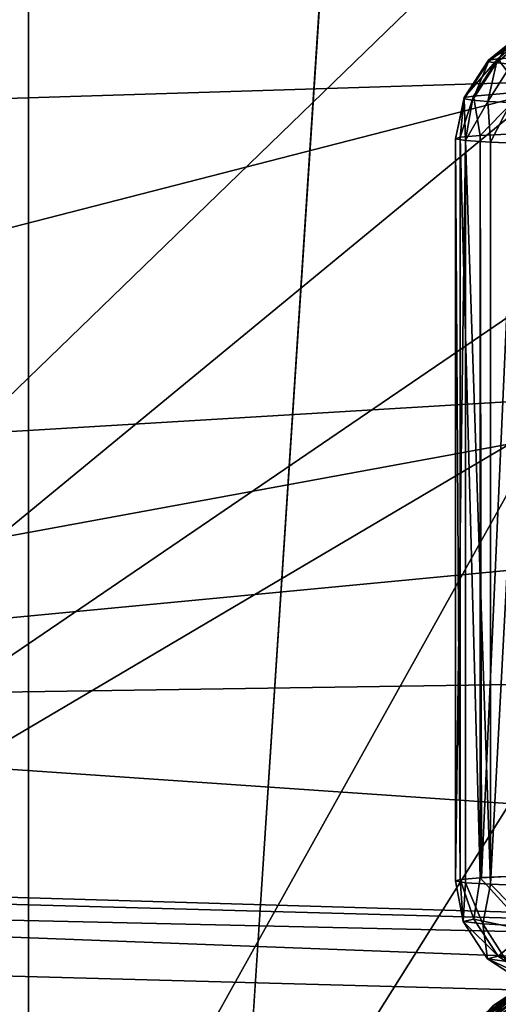
# Model space of a CAD drawing. Extents: x 0 to 54, y 0 to 33.9.
# Drawn here: x 9.6 to 10.5, y 7.6 to 9.4 of the extents above; entities that cross this region are included whole.
import ezdxf

# ---------------------------------------------------------------- set-up
doc = ezdxf.new("R2010")
doc.units = 0
doc.layers.add('PORCELANA', color=60, linetype='CONTINUOUS')

msp = doc.modelspace()

# ---------------------------------------------------------------- linework, layer by layer
at = {"layer": 'PORCELANA'}
for points in [[(9.4044, 32.4991, 31.1331), (9.663, 1.4037, 31.0835), (9.663, 32.5339, 31.0835), (9.4044, 32.4991, 31.1331)], [(9.663, 32.5339, 31.0835), (9.663, 1.4037, 31.0835), (11.1314, 23.7575, 31.0835), (9.663, 32.5339, 31.0835)], [(9.4044, 32.4991, 31.1331), (9.4041, 1.4385, 31.1332), (9.663, 1.4037, 31.0835), (9.4044, 32.4991, 31.1331)], [(11.1314, 23.7575, 31.0835), (9.663, 1.4037, 31.0835), (11.1314, 10.1802, 31.0835), (11.1314, 23.7575, 31.0835)], [(7.9827, 7.1312, 29.9606), (11.1314, 10.1802, 29.9372), (7.9827, 12.5354, 29.9606), (7.9827, 7.1312, 29.9606)], [(7.7354, 12.4267, 30.0123), (11.2317, 9.8058, 29.9864), (7.7354, 3.5318, 30.0123), (7.7354, 12.4267, 30.0123)], [(7.9827, 7.1312, 29.9606), (11.2317, 9.8058, 29.9365), (11.1314, 10.1802, 29.9372), (7.9827, 7.1312, 29.9606)], [(11.1314, 10.1802, 31.0835), (9.663, 1.4037, 31.0835), (11.2317, 9.8058, 31.0835), (11.1314, 10.1802, 31.0835)], [(7.7007, 9.761, 8.9231), (10.4825, 10.0259, 15.22), (7.6506, 9.2021, 8.5558), (7.7007, 9.761, 8.9231)], [(7.6506, 9.2021, 8.5558), (10.4825, 10.0259, 15.22), (10.6677, 9.2962, 15.1688), (7.6506, 9.2021, 8.5558)], [(10.6677, 9.2962, 15.1688), (10.4825, 10.0259, 15.22), (10.9819, 9.4973, 15.775), (10.6677, 9.2962, 15.1688)], [(7.7354, 3.5318, 30.0123), (11.2317, 9.8058, 29.9864), (11.5058, 9.5317, 29.9844), (7.7354, 3.5318, 30.0123)], [(7.9827, 7.1312, 29.9606), (11.5058, 9.5317, 29.9345), (11.2317, 9.8058, 29.9365), (7.9827, 7.1312, 29.9606)], [(9.663, 1.4037, 31.0835), (11.5058, 9.5317, 31.0835), (11.2317, 9.8058, 31.0835), (9.663, 1.4037, 31.0835)], [(11.8801, 9.4314, 29.9816), (7.7354, 3.5318, 30.0123), (11.5058, 9.5317, 29.9844), (11.8801, 9.4314, 29.9816)], [(11.8801, 9.4314, 29.9317), (11.5058, 9.5317, 29.9345), (7.9827, 7.1312, 29.9606), (11.8801, 9.4314, 29.9317)], [(9.663, 1.4037, 31.0835), (11.8801, 9.4314, 31.0835), (11.5058, 9.5317, 31.0835), (9.663, 1.4037, 31.0835)], [(13.2043, 1.4858, 29.9718), (7.7354, 3.5318, 30.0123), (11.8801, 9.4314, 29.9816), (13.2043, 1.4858, 29.9718)], [(13.2039, 1.4858, 29.9219), (11.8801, 9.4314, 29.9317), (7.9827, 7.1312, 29.9606), (13.2039, 1.4858, 29.9219)], [(16.0345, 7.4378, 31.0835), (11.8801, 9.4314, 31.0835), (9.663, 1.4037, 31.0835), (16.0345, 7.4378, 31.0835)], [(10.4966, 9.3332, 32.8015), (10.5285, 9.359, 32.7993), (10.545, 9.3616, 32.9524), (10.4966, 9.3332, 32.8015)], [(10.4966, 9.3332, 32.8015), (10.545, 9.3616, 32.9524), (10.5135, 9.3358, 32.958), (10.4966, 9.3332, 32.8015)], [(10.497, 9.3305, 32.6441), (10.5285, 9.359, 32.7993), (10.4966, 9.3332, 32.8015), (10.497, 9.3305, 32.6441)], [(10.497, 9.3305, 32.6441), (10.5288, 9.3564, 32.6454), (10.5285, 9.359, 32.7993), (10.497, 9.3305, 32.6441)], [(10.5113, 9.3283, 32.5075), (10.5288, 9.3564, 32.6454), (10.497, 9.3305, 32.6441), (10.5113, 9.3283, 32.5075)], [(10.5113, 9.3283, 32.5075), (10.5428, 9.3541, 32.5118), (10.5288, 9.3564, 32.6454), (10.5113, 9.3283, 32.5075)], [(10.5387, 9.326, 32.3728), (10.5428, 9.3541, 32.5118), (10.5113, 9.3283, 32.5075), (10.5387, 9.326, 32.3728)], [(10.5135, 9.3358, 32.958), (10.545, 9.3616, 32.9524), (10.5981, 9.3408, 33.2608), (10.5135, 9.3358, 32.958)], [(10.5135, 9.3358, 32.958), (10.4698, 9.2681, 32.9664), (10.4524, 9.2656, 32.8051), (10.5135, 9.3358, 32.958)], [(10.5135, 9.3358, 32.958), (10.4524, 9.2656, 32.8051), (10.4966, 9.3332, 32.8015), (10.5135, 9.3358, 32.958)], [(10.4966, 9.3332, 32.8015), (10.4524, 9.2656, 32.8051), (10.4527, 9.263, 32.6428), (10.4966, 9.3332, 32.8015)], [(10.4966, 9.3332, 32.8015), (10.4527, 9.263, 32.6428), (10.497, 9.3305, 32.6441), (10.4966, 9.3332, 32.8015)], [(10.5581, 9.276, 33.278), (10.4698, 9.2681, 32.9664), (10.5135, 9.3358, 32.958), (10.5581, 9.276, 33.278)], [(10.5135, 9.3358, 32.958), (10.5981, 9.3408, 33.2608), (10.5581, 9.276, 33.278), (10.5135, 9.3358, 32.958)], [(10.497, 9.3305, 32.6441), (10.4527, 9.263, 32.6428), (10.4675, 9.2608, 32.5019), (10.497, 9.3305, 32.6441)], [(10.497, 9.3305, 32.6441), (10.4675, 9.2608, 32.5019), (10.5113, 9.3283, 32.5075), (10.497, 9.3305, 32.6441)], [(10.5113, 9.3283, 32.5075), (10.4675, 9.2608, 32.5019), (10.4956, 9.2586, 32.3631), (10.5113, 9.3283, 32.5075)], [(10.5113, 9.3283, 32.5075), (10.4956, 9.2586, 32.3631), (10.5387, 9.326, 32.3728), (10.5113, 9.3283, 32.5075)], [(10.5387, 9.326, 32.3728), (10.4956, 9.2586, 32.3631), (10.537, 9.2565, 32.2276), (10.5387, 9.326, 32.3728)], [(7.6506, 9.2021, 8.5558), (10.6677, 9.2962, 15.1688), (7.7569, 8.5482, 7.6624), (7.6506, 9.2021, 8.5558)], [(7.7569, 8.5482, 7.6624), (10.6677, 9.2962, 15.1688), (11.1538, 8.7517, 14.977), (7.7569, 8.5482, 7.6624)], [(10.4367, 9.1905, 32.6923), (10.4527, 9.263, 32.6428), (10.4524, 9.2656, 32.8051), (10.4367, 9.1905, 32.6923)], [(10.4367, 9.1905, 32.6923), (10.4524, 9.2656, 32.8051), (10.4457, 9.1936, 32.8941), (10.4367, 9.1905, 32.6923)], [(10.455, 9.1875, 32.4912), (10.4527, 9.263, 32.6428), (10.4367, 9.1905, 32.6923), (10.455, 9.1875, 32.4912)], [(10.4457, 9.1936, 32.8941), (10.4524, 9.2656, 32.8051), (10.4698, 9.2681, 32.9664), (10.4457, 9.1936, 32.8941)], [(10.4457, 9.1936, 32.8941), (10.4698, 9.2681, 32.9664), (10.4818, 9.1966, 33.0928), (10.4457, 9.1936, 32.8941)], [(10.455, 9.1875, 32.4912), (10.4675, 9.2608, 32.5019), (10.4527, 9.263, 32.6428), (10.455, 9.1875, 32.4912)], [(10.455, 9.1875, 32.4912), (10.4956, 9.2586, 32.3631), (10.4675, 9.2608, 32.5019), (10.455, 9.1875, 32.4912)], [(10.5581, 9.276, 33.278), (10.4818, 9.1966, 33.0928), (10.4698, 9.2681, 32.9664), (10.5581, 9.276, 33.278)], [(10.5444, 9.1995, 33.2849), (10.4818, 9.1966, 33.0928), (10.5581, 9.276, 33.278), (10.5444, 9.1995, 33.2849)], [(10.5003, 9.1845, 32.2944), (10.4956, 9.2586, 32.3631), (10.455, 9.1875, 32.4912), (10.5003, 9.1845, 32.2944)], [(10.5003, 9.1845, 32.2944), (10.537, 9.2565, 32.2276), (10.4956, 9.2586, 32.3631), (10.5003, 9.1845, 32.2944)], [(10.5717, 9.1816, 32.1055), (10.537, 9.2565, 32.2276), (10.5003, 9.1845, 32.2944), (10.5717, 9.1816, 32.1055)], [(10.4457, 9.1936, 32.8941), (10.4457, 7.8489, 32.8941), (10.4367, 9.1905, 32.6923), (10.4457, 9.1936, 32.8941)], [(10.4367, 9.1905, 32.6923), (10.4457, 7.8489, 32.8941), (10.4367, 7.8459, 32.6923), (10.4367, 9.1905, 32.6923)], [(10.4367, 9.1905, 32.6923), (10.4367, 7.8459, 32.6923), (10.455, 9.1875, 32.4912), (10.4367, 9.1905, 32.6923)], [(10.4818, 9.1966, 33.0928), (10.4818, 7.8519, 33.0928), (10.4457, 9.1936, 32.8941), (10.4818, 9.1966, 33.0928)], [(10.4457, 9.1936, 32.8941), (10.4818, 7.8519, 33.0928), (10.4457, 7.8489, 32.8941), (10.4457, 9.1936, 32.8941)], [(10.5444, 9.1995, 33.2849), (10.4841, 7.8521, 33.1019), (10.4818, 9.1966, 33.0928), (10.5444, 9.1995, 33.2849)], [(10.4818, 9.1966, 33.0928), (10.4841, 7.8521, 33.1019), (10.4829, 7.852, 33.0974), (10.4818, 9.1966, 33.0928)], [(10.4818, 9.1966, 33.0928), (10.4829, 7.852, 33.0974), (10.4824, 7.852, 33.0951), (10.4818, 9.1966, 33.0928)], [(10.4824, 7.852, 33.0951), (10.4821, 7.852, 33.094), (10.4818, 9.1966, 33.0928), (10.4824, 7.852, 33.0951)], [(10.4818, 9.1966, 33.0928), (10.4821, 7.852, 33.094), (10.4818, 7.8519, 33.0928), (10.4818, 9.1966, 33.0928)], [(10.5444, 9.1995, 33.2849), (10.5444, 7.8548, 33.2849), (10.4841, 7.8521, 33.1019), (10.5444, 9.1995, 33.2849)], [(10.455, 9.1875, 32.4912), (10.4367, 7.8459, 32.6923), (10.455, 7.8428, 32.4912), (10.455, 9.1875, 32.4912)], [(10.455, 9.1875, 32.4912), (10.5003, 7.8399, 32.2944), (10.5003, 9.1845, 32.2944), (10.455, 9.1875, 32.4912)], [(10.455, 9.1875, 32.4912), (10.455, 7.8428, 32.4912), (10.5003, 7.8399, 32.2944), (10.455, 9.1875, 32.4912)], [(10.5003, 9.1845, 32.2944), (10.5003, 7.8399, 32.2944), (10.5717, 9.1816, 32.1055), (10.5003, 9.1845, 32.2944)], [(10.5717, 9.1816, 32.1055), (10.5003, 7.8399, 32.2944), (10.5717, 7.837, 32.1055), (10.5717, 9.1816, 32.1055)], [(7.7569, 8.5482, 7.6624), (11.1538, 8.7517, 14.977), (7.955, 8.1631, 5.9507), (7.7569, 8.5482, 7.6624)], [(7.955, 8.1631, 5.9507), (11.1538, 8.7517, 14.977), (11.8172, 8.5309, 14.6932), (7.955, 8.1631, 5.9507)], [(18.1776, 8.3158, 13.4343), (7.955, 8.1631, 5.9507), (11.8172, 8.5309, 14.6932), (18.1776, 8.3158, 13.4343)], [(15.5702, 7.6403, -0.6176), (7.955, 8.1631, 5.9507), (18.1776, 8.3158, 13.4343), (15.5702, 7.6403, -0.6176)], [(15.5702, 7.6403, -0.6176), (7.7088, 7.8732, 0.3117), (7.955, 8.1631, 5.9507), (15.5702, 7.6403, -0.6176)], [(7.6435, 7.858, -0.0092), (7.7088, 7.8732, 0.3117), (15.5702, 7.6403, -0.6176), (7.6435, 7.858, -0.0092)], [(15.5702, 7.6403, -0.6176), (7.6297, 7.8203, -0.1397), (7.6435, 7.858, -0.0092), (15.5702, 7.6403, -0.6176)], [(10.4818, 7.8519, 33.0928), (10.4701, 7.7769, 32.9689), (10.4457, 7.8489, 32.8941), (10.4818, 7.8519, 33.0928)], [(10.5695, 7.7556, 33.2765), (10.4701, 7.7769, 32.9689), (10.4818, 7.8519, 33.0928), (10.5695, 7.7556, 33.2765)], [(10.5695, 7.7556, 33.2765), (10.4818, 7.8519, 33.0928), (10.5444, 7.8548, 33.2849), (10.5695, 7.7556, 33.2765)], [(10.4509, 7.7724, 32.6846), (10.4367, 7.8459, 32.6923), (10.4457, 7.8489, 32.8941), (10.4509, 7.7724, 32.6846)], [(10.4509, 7.7724, 32.6846), (10.455, 7.8428, 32.4912), (10.4367, 7.8459, 32.6923), (10.4509, 7.7724, 32.6846)], [(10.4457, 7.8489, 32.8941), (10.4701, 7.7769, 32.9689), (10.4509, 7.7724, 32.6846), (10.4457, 7.8489, 32.8941)], [(10.4865, 7.768, 32.4018), (10.455, 7.8428, 32.4912), (10.4509, 7.7724, 32.6846), (10.4865, 7.768, 32.4018)], [(10.4865, 7.768, 32.4018), (10.5003, 7.8399, 32.2944), (10.455, 7.8428, 32.4912), (10.4865, 7.768, 32.4018)], [(10.5757, 7.7637, 32.1311), (10.5003, 7.8399, 32.2944), (10.4865, 7.768, 32.4018), (10.5757, 7.7637, 32.1311)], [(10.5757, 7.7637, 32.1311), (10.5717, 7.837, 32.1055), (10.5003, 7.8399, 32.2944), (10.5757, 7.7637, 32.1311)], [(16.217, 7.4941, -0.8824), (7.6173, 7.7283, -0.2399), (7.6297, 7.8203, -0.1397), (16.217, 7.4941, -0.8824)], [(16.217, 7.4941, -0.8824), (7.6297, 7.8203, -0.1397), (15.5702, 7.6403, -0.6176), (16.217, 7.4941, -0.8824)], [(10.514, 7.7094, 32.9629), (10.4509, 7.7724, 32.6846), (10.4701, 7.7769, 32.9689), (10.514, 7.7094, 32.9629)], [(10.4952, 7.7049, 32.6871), (10.4865, 7.768, 32.4018), (10.4509, 7.7724, 32.6846), (10.4952, 7.7049, 32.6871)], [(10.4952, 7.7049, 32.6871), (10.4509, 7.7724, 32.6846), (10.514, 7.7094, 32.9629), (10.4952, 7.7049, 32.6871)], [(10.514, 7.7094, 32.9629), (10.4701, 7.7769, 32.9689), (10.5695, 7.7556, 33.2765), (10.514, 7.7094, 32.9629)], [(10.5297, 7.7003, 32.4128), (10.5757, 7.7637, 32.1311), (10.4865, 7.768, 32.4018), (10.5297, 7.7003, 32.4128)], [(10.5297, 7.7003, 32.4128), (10.4865, 7.768, 32.4018), (10.4952, 7.7049, 32.6871), (10.5297, 7.7003, 32.4128)], [(10.5695, 7.7556, 33.2765), (10.6371, 7.6828, 33.2505), (10.514, 7.7094, 32.9629), (10.5695, 7.7556, 33.2765)], [(7.6089, 7.6011, -0.2888), (7.6173, 7.7283, -0.2399), (16.217, 7.4941, -0.8824), (7.6089, 7.6011, -0.2888)], [(10.514, 7.7094, 32.9629), (10.5805, 7.6651, 32.9527), (10.4952, 7.7049, 32.6871), (10.514, 7.7094, 32.9629)], [(10.514, 7.7094, 32.9629), (10.6371, 7.6828, 33.2505), (10.5805, 7.6651, 32.9527), (10.514, 7.7094, 32.9629)], [(10.4952, 7.7049, 32.6871), (10.5805, 7.6651, 32.9527), (10.5628, 7.6605, 32.6899), (10.4952, 7.7049, 32.6871)], [(10.4952, 7.7049, 32.6871), (10.5628, 7.6605, 32.6899), (10.5297, 7.7003, 32.4128), (10.4952, 7.7049, 32.6871)], [(10.4934, 7.6042, 32.8474), (10.5099, 7.6185, 32.7721), (10.5423, 7.6376, 32.849), (10.4934, 7.6042, 32.8474)], [(10.5423, 7.6376, 32.849), (10.4935, 7.6051, 32.8998), (10.4934, 7.6042, 32.8474), (10.5423, 7.6376, 32.849)], [(10.5424, 7.6385, 32.8997), (10.4936, 7.6061, 32.9555), (10.4935, 7.6051, 32.8998), (10.5424, 7.6385, 32.8997)], [(10.5423, 7.6376, 32.849), (10.5424, 7.6385, 32.8997), (10.4935, 7.6051, 32.8998), (10.5423, 7.6376, 32.849)], [(10.5424, 7.6385, 32.8997), (10.5425, 7.6394, 32.9555), (10.4936, 7.6061, 32.9555), (10.5424, 7.6385, 32.8997)], [(10.4936, 7.6061, 32.9555), (10.5425, 7.6394, 32.9555), (10.4937, 7.6071, 33.0113), (10.4936, 7.6061, 32.9555)], [(10.5425, 7.6394, 32.9555), (10.5426, 7.6404, 33.0112), (10.4937, 7.6071, 33.0113), (10.5425, 7.6394, 32.9555)], [(10.5426, 7.6404, 33.0112), (10.4938, 7.6081, 33.0671), (10.4937, 7.6071, 33.0113), (10.5426, 7.6404, 33.0112)], [(10.5044, 7.6196, 33.1714), (10.4938, 7.6081, 33.0671), (10.5427, 7.6414, 33.067), (10.5044, 7.6196, 33.1714)], [(10.5426, 7.6404, 33.0112), (10.5427, 7.6414, 33.067), (10.4938, 7.6081, 33.0671), (10.5426, 7.6404, 33.0112)], [(10.5518, 7.6513, 33.4478), (10.5044, 7.6196, 33.1714), (10.5431, 7.6453, 33.2901), (10.5518, 7.6513, 33.4478)], [(10.5735, 6.5709, 33.4057), (10.5044, 7.6196, 33.1714), (10.5518, 7.6513, 33.4478), (10.5735, 6.5709, 33.4057)], [(10.5431, 7.6453, 33.2901), (10.5044, 7.6196, 33.1714), (10.5429, 7.6433, 33.1786), (10.5431, 7.6453, 33.2901)], [(10.5044, 7.6196, 33.1714), (10.5427, 7.6414, 33.067), (10.5429, 7.6433, 33.1786), (10.5044, 7.6196, 33.1714)], [(10.5423, 7.6376, 32.849), (10.5099, 7.6185, 32.7721), (10.5527, 7.6404, 32.7727), (10.5423, 7.6376, 32.849)], [(10.5527, 7.6404, 32.7727), (10.5099, 7.6185, 32.7721), (10.542, 7.6348, 32.6952), (10.5527, 7.6404, 32.7727)], [(10.5365, 7.6301, 32.6276), (10.493, 7.6015, 32.6953), (10.4845, 7.5875, 32.6251), (10.5365, 7.6301, 32.6276)], [(10.4845, 7.5875, 32.6251), (10.5432, 7.6288, 32.552), (10.5365, 7.6301, 32.6276), (10.4845, 7.5875, 32.6251)], [(10.4845, 7.5875, 32.6251), (10.4915, 7.5862, 32.5468), (10.5432, 7.6288, 32.552), (10.4845, 7.5875, 32.6251)], [(10.5432, 7.6288, 32.552), (10.4915, 7.5862, 32.5468), (10.5529, 7.6276, 32.4836), (10.5432, 7.6288, 32.552)], [(10.5016, 7.5851, 32.4759), (10.5529, 7.6276, 32.4836), (10.4915, 7.5862, 32.5468), (10.5016, 7.5851, 32.4759)], [(10.542, 7.6348, 32.6952), (10.493, 7.6015, 32.6953), (10.5365, 7.6301, 32.6276), (10.542, 7.6348, 32.6952)], [(10.5099, 7.6185, 32.7721), (10.493, 7.6015, 32.6953), (10.542, 7.6348, 32.6952), (10.5099, 7.6185, 32.7721)], [(10.5659, 7.6264, 32.4158), (10.5529, 7.6276, 32.4836), (10.5016, 7.5851, 32.4759), (10.5659, 7.6264, 32.4158)], [(10.5151, 7.584, 32.4055), (10.5659, 7.6264, 32.4158), (10.5016, 7.5851, 32.4759), (10.5151, 7.584, 32.4055)]]:
    msp.add_3dface(points, dxfattribs=at)

doc.saveas('drawing.dxf')
